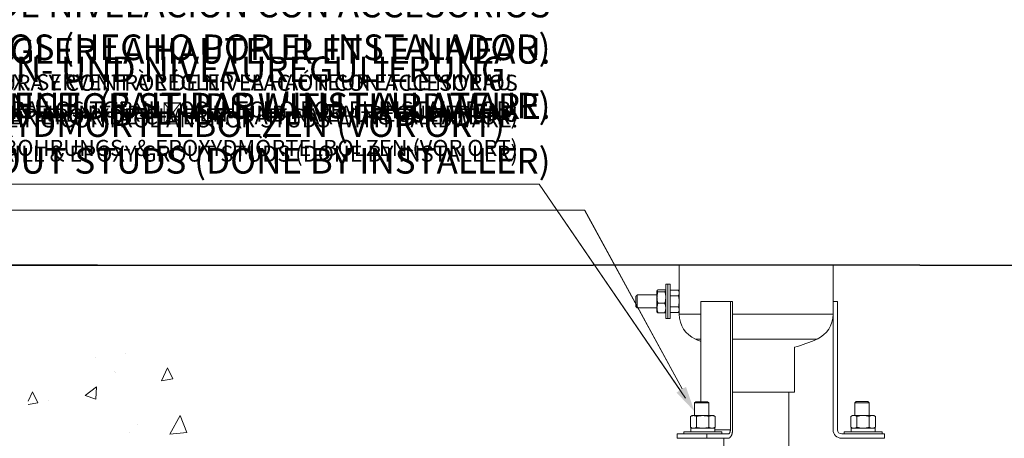
# Model space of a CAD drawing. Units: centimetres. Extents: x -732 to 2330, y -364 to 345.
# Drawn here: x -42 to 31, y 4 to 35 of the extents above; entities that cross this region are included whole.
import ezdxf
from ezdxf import colors
from ezdxf.entities.mleader import LeaderData, LeaderLine
from ezdxf.math import Vec2, Vec3

# ---------------------------------------------------------------- set-up
doc = ezdxf.new("R2010")
doc.units = ezdxf.units.CM
doc.header["$MEASUREMENT"] = 0
doc.header["$PDMODE"] = 34
doc.header["$PDSIZE"] = -1
doc.linetypes.add('SLD-Solid', pattern=[0])
doc.layers.get('0').update_dxf_attribs({"linetype": 'SLD-Solid'})
for name, color, linetype in [('DE BLOCK FORMAT', 231, 'SLD-Solid'), ('DE VORTEX TEXT', 204, 'Continuous'), ('EN BLOCK FORMAT', 3, 'SLD-Solid'), ('EN VORTEX TEXT', 54, 'Continuous'), ('ES BLOCK FORMAT', 150, 'Continuous'), ('ES VORTEX TEXT', 82, 'Continuous'), ('FR BLOCK FORMAT', 220, 'SLD-Solid'), ('FR VORTEX TEXT', 20, 'Continuous')]:
    doc.layers.add(name, color=color, linetype=linetype)
doc.styles.add('Vortex annotative', font='arial.ttf')
doc.dimstyles.new('Vortex PRODUCT', dxfattribs={"dimtxt": 0.125, "dimasz": 0.125, "dimexe": 0, "dimexo": 0, "dimgap": 0.125, "dimtad": 0, "dimtih": 1, "dimtoh": 1, "dimdec": 0, "dimzin": 12, "dimdsep": 46, "dimlunit": 4, "dimtxsty": 'Vortex annotative', "dimcen": 0, "dimadec": 0, "dimazin": 0, "dimtfac": 1, "dimtdec": 0, "dimtofl": 0, "dimtmove": 0, "dimatfit": 3, "dimfxl": 1, "dimfrac": 1, "dimtolj": 1, "dimtzin": 12, "dimlwd": 18, "dimarcsym": 0})

# ---------------------------------------------------------------- blocks, each defined once
blk = doc.blocks.new('*D50')
at = {"layer": 'DE VORTEX TEXT', "color": 0, "lineweight": -2, "transparency": 16777216}
for p, q in [((-36.099, 17.158), (-72.082, 17.158)), ((-36.646, -18.391), (-72.082, -18.391))]:
    blk.add_line(p, q, dxfattribs=at)
at = {"layer": 'DE VORTEX TEXT', "color": 0, "lineweight": 18, "transparency": 16777216}
for p, q in [((-72.082, 16.689), (-72.082, 7.545)), ((-72.082, -17.923), (-72.082, 6.006))]:
    blk.add_line(p, q, dxfattribs=at)
at = {"layer": 'DE VORTEX TEXT', "color": 0, "transparency": 16777216}
for points in [[(-72.16, 16.689), (-72.004, 16.689), (-72.082, 17.158)], [(-72.16, -17.923), (-72.004, -17.923), (-72.082, -18.391)]]:
    blk.add_solid(points, dxfattribs=at)
at = {"layer": 'Defpoints', "color": 0, "transparency": 16777216}
for p in [(-72.082, 17.158), (-36.099, 17.158), (-36.646, -18.391)]:
    blk.add_point(p, dxfattribs=at)
at = {"layer": 'DE VORTEX TEXT', "color": 0, "transparency": 16777216, "insert": (-72.082, 6.776), "char_height": 0.46875, "attachment_point": 5, "style": 'Vortex annotative'}
blk.add_mtext("\\A1;3' [90cm]", dxfattribs=at)
blk = doc.blocks.new('*D54')
at = {"layer": 'Defpoints', "color": 0, "transparency": 16777216}
for p in [(-72.082, 17.158), (-36.099, 17.158), (-36.646, -18.391)]:
    blk.add_point(p, dxfattribs=at)
at = {"layer": 'ES VORTEX TEXT', "color": 0, "lineweight": -2, "transparency": 16777216}
for p, q in [((-36.099, 17.158), (-72.082, 17.158)), ((-36.646, -18.391), (-72.082, -18.391))]:
    blk.add_line(p, q, dxfattribs=at)
at = {"layer": 'ES VORTEX TEXT', "color": 0, "lineweight": 18, "transparency": 16777216}
for p, q in [((-72.082, 16.689), (-72.082, 7.545)), ((-72.082, -17.923), (-72.082, 6.006))]:
    blk.add_line(p, q, dxfattribs=at)
at = {"layer": 'ES VORTEX TEXT', "color": 0, "transparency": 16777216}
for points in [[(-72.16, 16.689), (-72.004, 16.689), (-72.082, 17.158)], [(-72.16, -17.923), (-72.004, -17.923), (-72.082, -18.391)]]:
    blk.add_solid(points, dxfattribs=at)
at = {"layer": 'ES VORTEX TEXT', "color": 0, "transparency": 16777216, "insert": (-72.082, 6.776), "char_height": 0.46875, "attachment_point": 5, "style": 'Vortex annotative'}
blk.add_mtext("\\A1;3' [90cm]", dxfattribs=at)

msp = doc.modelspace()

# ---------------------------------------------------------------- hatches: boundary and pattern name
at = {"linetype": 'SLD-Solid', "lineweight": 18}
h = msp.add_hatch(dxfattribs=at)
h.set_pattern_fill('AR-CONC', color=256, scale=1.413152, angle=15, style=0)
h.set_pattern_definition([(65, (-22.6055, -1333.441), (10.020117, 1.766817), [1.05986, -11.6585]), (10, (-22.606, -1333.441), (-4.6451, 9.75994), [0.84789, -9.3268]), (115.4514, (-21.771, -1333.294), (5.37502, 11.52675), [0.900746, -9.9082]), (61.1842, (-23.337, -1330.711), (15.17323, 1.64411), [1.5898, -17.48775]), (111.6356, (-22.073, -1330.574), (9.1953, 16.71524), [1.35112, -14.8623]), (6.1842, (-23.337, -1330.711), (9.19529, 16.71525), [1.27184, -13.9902]), (36, (-21.789, -1331.028), (9.62036, -3.312556), [1.05986, -11.6585]), (341, (-21.789, -1331.028), (0.66901, 10.788225), [0.84789, -9.3268]), (86.4514, (-20.987, -1331.304), (10.28938, 7.47566), [0.900746, -9.9082]), (52.5, (-22.6055, -1333.4413), (-1.051579, 4.588475), [0, -9.21375, 0, -9.468117, 0, -9.36213]), (22.5, (-22.6055, -1333.4413), (2.148336, 6.345898), [0, -5.39824, 0, -9.001777, 0, -3.568208]), (342.5, (-25.6495, -1334.257), (7.36917, 1.644585), [0, -3.53288, 0, -11.022585, 0, -14.626122]), (332.5, (-27.0145, -1334.6226), (7.594356, 3.49944), [0, -4.592744, 0, -7.320127, 0, -10.386666])])
h.paths.add_polyline_path([(-41.259, 1.604), (-29.115, 1.604), (-29.115, 14.164), (-33.78, 11.982), (-41.259, 10.7)])

# ---------------------------------------------------------------- linework, layer by layer
at = {"linetype": 'SLD-Solid', "lineweight": 30}
for p, q in [((-45.137, 17.158), (0.711, 17.158)), ((24.982, 17.158), (0.711, 17.158)), ((24.982, 17.158), (70.829, 17.158))]:
    msp.add_line(p, q, dxfattribs=at)
at = {"linetype": 'SLD-Solid', "lineweight": 18}
for p, q in [((-32.891, 17.158), (-32.993, 17.158)), ((18.532, 17.158), (7.102, 17.158)), ((6.101, 14.459), (6.101, 15.729)), ((6.261, 14.459), (6.261, 15.729)), ((6.261, 14.459), (6.261, 15.729)), ((6.421, 14.459), (6.421, 15.729)), ((3.881, 14.841), (3.881, 14.459)), ((3.975, 14.936), (3.975, 14.459)), ((5.448, 15.245), (5.448, 15.253)), ((5.448, 14.756), (5.448, 15.245)), ((5.448, 13.97), (5.448, 14.756)), ((5.519, 15.309), (6.03, 15.309)), ((5.519, 15.181), (6.03, 15.181)), ((6.421, 15.283), (7.038, 15.283)), ((6.421, 14.871), (7.038, 14.871)), ((7.102, 15.077), (7.102, 15.173)), ((7.102, 14.459), (7.102, 15.077)), ((3.881, 14.459), (3.881, 14.078)), ((3.975, 14.459), (3.975, 13.983)), ((5.448, 13.666), (5.448, 13.97)), ((5.519, 14.331), (6.03, 14.331)), ((6.101, 13.189), (6.101, 14.459)), ((6.261, 13.189), (6.261, 14.459)), ((6.261, 13.189), (6.261, 14.459)), ((6.421, 13.189), (6.421, 14.459)), ((6.421, 14.047), (7.038, 14.047)), ((7.102, 14.459), (7.102, 13.841)), ((10.9, 14.459), (8.7, 14.459)), ((8.7, 14.459), (8.7, 7.012)), ((10.9, 14.459), (10.9, 4.934)), ((11.059, 14.459), (10.9, 14.459)), ((11.059, 4.934), (11.059, 14.459)), ((18.532, 4.934), (18.532, 14.459)), ((18.532, 14.459), (18.849, 14.459)), ((18.849, 14.459), (18.849, 4.934)), ((5.519, 13.609), (6.03, 13.609)), ((6.421, 13.635), (7.038, 13.635)), ((7.102, 13.746), (7.102, 13.841)), ((7.102, 13.507), (8.7, 13.507)), ((11.059, 13.507), (18.532, 13.507)), ((8.3, 11.654), (8.7, 11.654)), ((11.059, 11.654), (17.333, 11.654)), ((11.059, 7.728), (14.191, 7.728)), ((14.191, 7.728), (15.674, 7.728)), ((15.23, 1.129), (15.23, 7.728)), ((8.327, 7.012), (8.239, 6.924)), ((8.239, 6.924), (8.239, 5.979)), ((8.239, 6.924), (9.296, 6.924)), ((8.239, 6.596), (8.239, 5.979)), ((8.239, 6.596), (8.239, 5.979)), ((8.327, 7.012), (9.208, 7.012)), ((9.296, 6.924), (9.208, 7.012)), ((9.296, 5.979), (9.296, 6.924)), ((9.296, 5.979), (9.296, 6.596)), ((9.296, 5.979), (9.296, 6.596)), ((20.233, 7.018), (20.145, 6.93)), ((20.145, 6.93), (20.145, 5.984)), ((20.145, 6.93), (21.203, 6.93)), ((20.145, 6.601), (20.145, 5.984)), ((20.145, 6.601), (20.145, 5.984)), ((20.233, 7.018), (21.115, 7.018)), ((20.41, 7.018), (20.938, 7.018)), ((21.203, 6.93), (21.115, 7.018)), ((21.203, 5.984), (21.203, 6.93)), ((21.203, 5.984), (21.203, 6.601)), ((21.203, 5.984), (21.203, 6.601)), ((8.055, 5.979), (7.932, 5.908)), ((7.932, 5.908), (7.932, 5.112)), ((8.055, 5.979), (8.161, 5.979)), ((8.161, 5.979), (8.848, 5.979)), ((8.39, 5.908), (8.39, 5.112)), ((8.848, 5.979), (9.535, 5.979)), ((9.306, 5.908), (9.306, 5.112)), ((9.535, 5.979), (9.641, 5.979)), ((9.764, 5.908), (9.641, 5.979)), ((9.764, 5.908), (9.764, 5.112)), ((19.961, 5.984), (19.838, 5.913)), ((19.838, 5.913), (19.838, 5.117)), ((19.961, 5.984), (20.067, 5.984)), ((20.067, 5.984), (20.754, 5.984)), ((20.296, 5.913), (20.296, 5.117)), ((20.754, 5.984), (21.441, 5.984)), ((21.212, 5.913), (21.212, 5.117)), ((21.441, 5.984), (21.547, 5.984)), ((21.67, 5.913), (21.547, 5.984)), ((21.67, 5.913), (21.67, 5.117)), ((9.154, 4.617), (6.954, 4.617)), ((6.954, 4.617), (6.954, 4.299)), ((7.438, 4.776), (7.438, 4.635)), ((7.438, 4.776), (10.258, 4.776)), ((7.932, 5.112), (8.055, 5.041)), ((7.957, 5.041), (7.957, 4.776)), ((9.736, 5.041), (7.957, 5.041)), ((10.741, 4.617), (9.154, 4.617)), ((9.154, 4.617), (9.154, 4.299)), ((9.641, 5.041), (9.764, 5.112)), ((9.736, 4.776), (9.736, 5.041)), ((10.9, 4.934), (9.736, 4.934)), ((10.258, 4.635), (10.258, 4.776)), ((19.167, 4.617), (22.342, 4.617)), ((19.344, 4.781), (19.344, 4.64)), ((19.344, 4.781), (22.164, 4.781)), ((19.838, 5.117), (19.961, 5.046)), ((19.863, 5.046), (19.863, 4.781)), ((21.642, 5.046), (19.863, 5.046)), ((21.547, 5.046), (21.67, 5.117)), ((21.642, 4.781), (21.642, 5.046)), ((22.164, 4.64), (22.164, 4.781)), ((22.342, 4.617), (22.342, 4.299)), ((9.154, 4.299), (6.954, 4.299)), ((9.154, 4.299), (10.741, 4.299)), ((10.404, 1.129), (10.404, 4.299)), ((22.342, 4.299), (19.167, 4.299))]:
    msp.add_line(p, q, dxfattribs=at)
at = {"linetype": 'SLD-Solid', "lineweight": 18, "flags": 128}
for points in [[(10.9, 4.934), (10.9, 4.912), (10.899, 4.889), (10.897, 4.867), (10.894, 4.845), (10.89, 4.823), (10.886, 4.802), (10.881, 4.782), (10.875, 4.763), (10.869, 4.744), (10.861, 4.726), (10.854, 4.71), (10.845, 4.694), (10.837, 4.68), (10.827, 4.667), (10.818, 4.656), (10.807, 4.645), (10.797, 4.637), (10.786, 4.63), (10.775, 4.624), (10.764, 4.62), (10.753, 4.618), (10.741, 4.617)], [(10.741, 4.299), (10.757, 4.3), (10.773, 4.302), (10.788, 4.306), (10.803, 4.311), (10.819, 4.318), (10.834, 4.327), (10.848, 4.336), (10.863, 4.348), (10.877, 4.36), (10.891, 4.374), (10.905, 4.39), (10.918, 4.406), (10.931, 4.424), (10.943, 4.443), (10.955, 4.464), (10.966, 4.485), (10.977, 4.508), (10.987, 4.531), (10.996, 4.556), (11.005, 4.581), (11.014, 4.608), (11.021, 4.635), (11.028, 4.663), (11.035, 4.691), (11.04, 4.72), (11.045, 4.75), (11.049, 4.78), (11.053, 4.81), (11.055, 4.841), (11.057, 4.872), (11.059, 4.903), (11.059, 4.934)]]:
    msp.add_lwpolyline(points, dxfattribs=at)
at = {"linetype": 'SLD-Solid', "lineweight": 18}
for centre, radius, start, end in [((9.134, 13.507), 2.032, 180, 245.78676), ((16.5, 13.507), 2.032, 294.21324, 0), ((12.988, 22.078), 11.43, 245.78676, 247.96871), ((12.645, 22.078), 11.43, 285.36689, 294.21324), ((8.172, 5.537), 0.442, 91.45038, 122.93386), ((8.144, 5.517), 0.462, 57.76729, 87.84846), ((8.86, 4.382), 1.596, 90.44995, 107.13801), ((8.832, 4.36), 1.619, 72.97967, 89.43237), ((9.546, 5.537), 0.442, 91.45038, 122.93386), ((9.522, 5.533), 0.446, 57.22591, 88.38984), ((20.078, 5.543), 0.442, 91.45038, 122.93386), ((20.05, 5.523), 0.462, 57.76729, 87.84846), ((20.767, 4.388), 1.596, 90.44995, 107.13801), ((20.738, 4.365), 1.619, 72.97967, 89.43237), ((21.452, 5.543), 0.442, 91.45038, 122.93386), ((21.428, 5.538), 0.446, 57.22591, 88.38984), ((8.172, 5.483), 0.442, 237.06614, 268.54962), ((8.144, 5.503), 0.462, 272.15154, 302.23271), ((8.86, 6.637), 1.596, 252.86199, 269.55005), ((8.832, 6.66), 1.619, 270.56763, 287.02033), ((9.546, 5.483), 0.442, 237.06614, 268.54962), ((9.522, 5.487), 0.446, 271.61016, 302.77409), ((19.167, 4.934), 0.635, 180, 270), ((19.167, 4.934), 0.318, 180, 270), ((20.078, 5.488), 0.442, 237.06614, 268.54962), ((20.05, 5.508), 0.462, 272.15154, 302.23271), ((20.767, 6.643), 1.596, 252.86199, 269.55005), ((20.738, 6.665), 1.619, 270.56763, 287.02033), ((21.452, 5.488), 0.442, 237.06614, 268.54962), ((21.428, 5.492), 0.446, 271.61016, 302.77409)]:
    msp.add_arc(centre, radius, start, end, dxfattribs=at)
for points in [[(7.102, 17.158), (7.102, 15.173)], [(18.532, 14.459), (18.532, 17.158)], [(6.261, 15.729), (6.101, 15.729)], [(6.421, 15.729), (6.261, 15.729)], [(3.975, 14.936), (3.881, 14.841)], [(5.448, 14.936), (3.975, 14.936)], [(5.453, 15.261), (5.448, 15.253)], [(6.101, 15.253), (6.096, 15.261)], [(7.102, 15.173), (7.038, 15.283)], [(3.881, 14.078), (3.975, 13.983)], [(3.975, 13.983), (5.448, 13.983)], [(5.448, 13.666), (5.453, 13.658)], [(6.096, 13.658), (6.101, 13.666)], [(6.101, 13.189), (6.261, 13.189)], [(6.261, 13.189), (6.421, 13.189)], [(7.038, 13.635), (7.102, 13.746)], [(7.102, 13.746), (7.102, 13.507)], [(15.674, 7.728), (15.674, 11.057)]]:
    msp.add_open_spline(points, degree=1, dxfattribs=at)
for points, knots in [([(5.448, 15.245), (5.448, 15.247), (5.448, 15.251), (5.45, 15.257), (5.455, 15.265), (5.461, 15.272), (5.469, 15.28), (5.479, 15.287), (5.491, 15.295), (5.504, 15.302), (5.514, 15.307), (5.519, 15.309)], [0, 0, 0, 0, 0.070042, 0.184927, 0.299814, 0.415325, 0.53084, 0.647936, 0.765034, 0.882516, 1, 1, 1, 1]), ([(5.519, 15.181), (5.514, 15.184), (5.503, 15.189), (5.49, 15.197), (5.477, 15.205), (5.467, 15.213), (5.459, 15.221), (5.453, 15.229), (5.449, 15.237), (5.448, 15.243), (5.448, 15.245)], [0, 0, 0, 0, 0.123627, 0.247252, 0.371298, 0.49534, 0.621101, 0.746858, 0.87343, 1, 1, 1, 1]), ([(5.448, 14.756), (5.448, 14.776), (5.449, 14.814), (5.454, 14.879), (5.463, 14.95), (5.478, 15.028), (5.496, 15.105), (5.511, 15.156), (5.519, 15.181)], [0, 0, 0, 0, 0.134064, 0.268399, 0.450388, 0.632394, 0.816189, 1, 1, 1, 1]), ([(5.519, 14.331), (5.514, 14.349), (5.503, 14.385), (5.487, 14.446), (5.471, 14.517), (5.458, 14.596), (5.45, 14.676), (5.449, 14.729), (5.448, 14.756)], [0, 0, 0, 0, 0.128544, 0.257186, 0.441765, 0.626325, 0.813168, 1, 1, 1, 1]), ([(6.101, 15.245), (6.101, 15.247), (6.101, 15.251), (6.098, 15.257), (6.094, 15.265), (6.088, 15.272), (6.08, 15.28), (6.07, 15.287), (6.058, 15.295), (6.045, 15.302), (6.035, 15.307), (6.03, 15.309)], [0, 0, 0, 0, 0.070042, 0.184927, 0.299814, 0.415325, 0.53084, 0.647936, 0.765034, 0.882516, 1, 1, 1, 1]), ([(6.03, 15.181), (6.035, 15.184), (6.045, 15.189), (6.059, 15.197), (6.071, 15.205), (6.082, 15.213), (6.09, 15.221), (6.096, 15.229), (6.1, 15.237), (6.101, 15.243), (6.101, 15.245)], [0, 0, 0, 0, 0.123627, 0.247252, 0.371298, 0.49534, 0.621101, 0.746858, 0.87343, 1, 1, 1, 1]), ([(6.101, 14.756), (6.101, 14.776), (6.1, 14.814), (6.095, 14.879), (6.086, 14.95), (6.071, 15.028), (6.053, 15.105), (6.038, 15.156), (6.03, 15.181)], [0, 0, 0, 0, 0.134064, 0.268399, 0.450388, 0.632394, 0.816189, 1, 1, 1, 1]), ([(6.03, 14.331), (6.035, 14.349), (6.046, 14.385), (6.062, 14.446), (6.078, 14.517), (6.091, 14.596), (6.099, 14.676), (6.1, 14.729), (6.101, 14.756)], [0, 0, 0, 0, 0.128544, 0.257186, 0.441765, 0.626325, 0.813168, 1, 1, 1, 1]), ([(7.038, 15.283), (7.042, 15.275), (7.052, 15.259), (7.064, 15.233), (7.075, 15.208), (7.084, 15.182), (7.092, 15.156), (7.097, 15.13), (7.101, 15.104), (7.101, 15.086), (7.102, 15.077)], [0, 0, 0, 0, 0.123627, 0.247252, 0.371298, 0.49534, 0.621101, 0.746858, 0.87343, 1, 1, 1, 1]), ([(7.102, 15.077), (7.102, 15.073), (7.101, 15.06), (7.099, 15.039), (7.096, 15.015), (7.09, 14.991), (7.083, 14.967), (7.073, 14.943), (7.06, 14.911), (7.047, 14.887), (7.038, 14.871)], [0, 0, 0, 0, 0.070039, 0.184927, 0.299816, 0.415331, 0.530848, 0.647946, 0.765048, 1, 1, 1, 1]), ([(7.038, 14.871), (7.046, 14.842), (7.061, 14.787), (7.079, 14.704), (7.092, 14.624), (7.1, 14.542), (7.101, 14.487), (7.102, 14.459)], [0, 0, 0, 0, 0.216706, 0.410974, 0.605761, 0.802476, 1, 1, 1, 1]), ([(5.448, 13.97), (5.448, 13.979), (5.448, 14.001), (5.45, 14.038), (5.455, 14.08), (5.461, 14.122), (5.469, 14.164), (5.479, 14.206), (5.491, 14.248), (5.504, 14.29), (5.514, 14.317), (5.519, 14.331)], [0, 0, 0, 0, 0.070042, 0.184927, 0.299814, 0.415325, 0.53084, 0.647936, 0.765034, 0.882516, 1, 1, 1, 1]), ([(5.519, 13.609), (5.514, 13.624), (5.503, 13.653), (5.49, 13.697), (5.477, 13.741), (5.467, 13.786), (5.459, 13.832), (5.453, 13.878), (5.449, 13.924), (5.448, 13.955), (5.448, 13.97)], [0, 0, 0, 0, 0.123627, 0.247252, 0.371298, 0.49534, 0.621101, 0.746858, 0.87343, 1, 1, 1, 1]), ([(6.101, 13.97), (6.101, 13.979), (6.101, 14.001), (6.098, 14.038), (6.094, 14.08), (6.088, 14.122), (6.08, 14.164), (6.07, 14.206), (6.058, 14.248), (6.045, 14.29), (6.035, 14.317), (6.03, 14.331)], [0, 0, 0, 0, 0.070042, 0.184927, 0.299814, 0.415325, 0.53084, 0.647936, 0.765034, 0.882516, 1, 1, 1, 1]), ([(6.03, 13.609), (6.035, 13.624), (6.045, 13.653), (6.059, 13.697), (6.071, 13.741), (6.082, 13.786), (6.09, 13.832), (6.096, 13.878), (6.1, 13.924), (6.101, 13.955), (6.101, 13.97)], [0, 0, 0, 0, 0.123627, 0.247252, 0.371298, 0.49534, 0.621101, 0.746858, 0.87343, 1, 1, 1, 1]), ([(7.102, 14.459), (7.101, 14.443), (7.101, 14.41), (7.097, 14.351), (7.09, 14.281), (7.076, 14.203), (7.059, 14.125), (7.045, 14.073), (7.038, 14.047)], [0, 0, 0, 0, 0.118093, 0.236372, 0.426219, 0.616087, 0.808034, 1, 1, 1, 1]), ([(7.038, 14.047), (7.042, 14.039), (7.052, 14.022), (7.064, 13.997), (7.075, 13.972), (7.084, 13.946), (7.092, 13.92), (7.097, 13.894), (7.101, 13.868), (7.101, 13.85), (7.102, 13.841)], [0, 0, 0, 0, 0.123627, 0.247252, 0.371298, 0.49534, 0.621101, 0.746858, 0.87343, 1, 1, 1, 1]), ([(5.453, 13.658), (5.454, 13.656), (5.456, 13.653), (5.461, 13.646), (5.469, 13.639), (5.479, 13.631), (5.491, 13.624), (5.504, 13.617), (5.514, 13.612), (5.519, 13.609)], [0, 0, 0, 0, 0.077497, 0.229593, 0.381877, 0.53608, 0.69043, 0.845163, 1, 1, 1, 1]), ([(6.096, 13.658), (6.095, 13.656), (6.093, 13.653), (6.088, 13.646), (6.08, 13.639), (6.07, 13.631), (6.058, 13.624), (6.045, 13.617), (6.035, 13.612), (6.03, 13.609)], [0, 0, 0, 0, 0.077497, 0.2295927, 0.381877, 0.5360796, 0.6904301, 0.8451634, 1, 1, 1, 1]), ([(7.102, 13.841), (7.102, 13.836), (7.101, 13.823), (7.099, 13.802), (7.096, 13.778), (7.09, 13.755), (7.083, 13.731), (7.073, 13.707), (7.06, 13.675), (7.047, 13.651), (7.038, 13.635)], [0, 0, 0, 0, 0.070039, 0.184927, 0.299816, 0.415331, 0.530848, 0.647946, 0.765048, 1, 1, 1, 1])]:
    msp.add_open_spline(points, degree=3, knots=knots, dxfattribs=at)

# ---------------------------------------------------------------- dimensions: what is measured, and where the dimension line sits
at = {"layer": 'DE VORTEX TEXT'}
dim = msp.add_linear_dim(base=(-72.082, 17.158), p1=(-36.646, -18.391), p2=(-36.099, 17.158), angle=90, dimstyle='Vortex PRODUCT', override={"dimscale": 0, "dimtxt": 0.09375, "dimasz": 0.09375, "dimgap": 0.09375, "dimtix": 0, "dimtofl": 0, "dimtmove": 0, "dimatfit": 1}, dxfattribs=at)
dim.commit()
dim.dimension.update_dxf_attribs({"geometry": '*D50', "text_midpoint": (-72.082, 6.776), "dimtype": 160})
at = {"layer": 'ES VORTEX TEXT'}
dim = msp.add_linear_dim(base=(-72.082, 17.158), p1=(-36.646, -18.391), p2=(-36.099, 17.158), angle=90, dimstyle='Vortex PRODUCT', override={"dimscale": 0, "dimtxt": 0.09375, "dimasz": 0.09375, "dimgap": 0.09375, "dimtix": 0, "dimtofl": 0, "dimtmove": 0, "dimatfit": 1}, dxfattribs=at)
dim.commit()
dim.dimension.update_dxf_attribs({"geometry": '*D54', "text_midpoint": (-72.082, 6.776), "dimtype": 160})

# ---------------------------------------------------------------- leaders
at = {"layer": 'DE BLOCK FORMAT'}
ml = msp.add_multileader_mtext('Standard', dxfattribs=at)
ml.set_content('\\A1;3 X {\\H0.7x;\\S3#8;\\H1.4286x;" (10mm) S.S. VERANKERUNGSBOLZEN MIT STAHLTEILEN FÜR HŐHEN- UND NIVEAUREGULIERUNG\\PBOHRUNGS- & EPOXYDMÖRTELBOLZEN (VOR ORT)}', color=256, style='Vortex annotative')
ml.set_leader_properties(color=256, lineweight=18)
ml.build(insert=Vec2(0, 0))
ml.multileader.update_dxf_attribs({"text_left_attachment_type": 5, "text_right_attachment_type": 5, "dogleg_length": 0, "arrow_head_size": 1.905, "scale": 8})
ctx = ml.context
ctx.base_point, ctx.scale, ctx.char_height, ctx.arrow_head_size, ctx.landing_gap_size, ctx.plane_origin = Vec3(-80.101, 23.159), 8, 1.905, 1.905, 2.54, Vec3(-6.951, 87.635)
ctx.left_attachment, ctx.right_attachment, ctx.text_align_type = 5, 5, 2
notes = []
notes.append((ctx, [(1, (1, 1, 0), (-3.293, 23.159), (-1, 0), 0, [(0, [(8.239, 6.287)], 0, [])])]))
ctx.mtext.insert, ctx.mtext.width, ctx.mtext.alignment, ctx.mtext.flow_direction = Vec3(-5.833, 33.023), 77.9158, 3, 5
at = {"layer": 'DE VORTEX TEXT'}
ml = msp.add_multileader_mtext('Standard', dxfattribs=at)
ml.set_content('\\A1;3 X {\\H0.7x;\\S3#8;\\H1.4286x;" (10mm) S.S. VERANKERUNGSBOLZEN MIT STAHLTEILEN FÜR HŐHEN- UND NIVEAUREGULIERUNG\\PBOHRUNGS- & EPOXYDMÖRTELBOLZEN (VOR ORT)}', color=256, style='Vortex annotative')
ml.set_leader_properties(color=256, lineweight=18)
ml.build(insert=Vec2(0, 0))
ml.multileader.update_dxf_attribs({"text_left_attachment_type": 5, "text_right_attachment_type": 5, "dogleg_length": 0, "arrow_head_size": 1.191, "scale": 5})
ctx = ml.context
ctx.base_point, ctx.scale, ctx.char_height, ctx.arrow_head_size, ctx.landing_gap_size, ctx.plane_origin = Vec3(-72.099, 23.159), 5, 1.190625, 1.191, 1.587, Vec3(-6.951, 87.635)
ctx.left_attachment, ctx.right_attachment, ctx.text_align_type = 5, 5, 2
notes.append((ctx, [(1, (1, 1, 0), (-3.293, 23.159), (-1, 0), 0, [(0, [(8.239, 6.287)], 0, [])])]))
ctx.mtext.insert, ctx.mtext.width, ctx.mtext.alignment, ctx.mtext.flow_direction = Vec3(-4.881, 29.229), 66.4884, 3, 5
at = {"layer": 'EN BLOCK FORMAT'}
ml = msp.add_multileader_mtext('Standard', dxfattribs=at)
ml.set_content('\\A1;3 X {\\H0.7x;\\S3#8;\\H1.4286x;" (10mm) S.S. HEIGHT & LEVELING CONTROL ANCHOR STUDS WITH HARDWARE.\\PDRILL & EPOXY GROUT STUDS (DONE BY INSTALLER)}', color=256, style='Vortex annotative')
ml.set_leader_properties(color=256, lineweight=18)
ml.build(insert=Vec2(0, 0))
ml.multileader.update_dxf_attribs({"text_left_attachment_type": 5, "text_right_attachment_type": 5, "dogleg_length": 0, "arrow_head_size": 1.905, "scale": 8})
ctx = ml.context
ctx.base_point, ctx.scale, ctx.char_height, ctx.arrow_head_size, ctx.landing_gap_size, ctx.plane_origin = Vec3(-74.5, 21.232), 8, 1.905, 1.905, 2.54, Vec3(-6.951, 87.635)
ctx.left_attachment, ctx.right_attachment, ctx.text_align_type = 5, 5, 2
notes.append((ctx, [(1, (1, 1, 0), (0.079, 21.232), (-1, 0), 0, [(0, [(8.239, 6.287)], 0, [])])]))
ctx.mtext.insert, ctx.mtext.width, ctx.mtext.alignment, ctx.mtext.flow_direction = Vec3(-2.461, 30.299), 69.87633, 3, 5
at = {"layer": 'EN VORTEX TEXT'}
ml = msp.add_multileader_mtext('Standard', dxfattribs=at)
ml.set_content('\\A1;3 X {\\H0.7x;\\S3#8;\\H1.4286x;" (10mm) S.S. HEIGHT & LEVELING CONTROL ANCHOR STUDS WITH HARDWARE.\\PDRILL & EPOXY GROUT STUDS (DONE BY INSTALLER)}', color=256, style='Vortex annotative')
ml.set_leader_properties(color=256, lineweight=18)
ml.build(insert=Vec2(0, 0))
ml.multileader.update_dxf_attribs({"text_left_attachment_type": 5, "text_right_attachment_type": 5, "dogleg_length": 0, "arrow_head_size": 1.191, "scale": 5})
ctx = ml.context
ctx.base_point, ctx.scale, ctx.char_height, ctx.arrow_head_size, ctx.landing_gap_size, ctx.plane_origin = Vec3(-60.365, 23.159), 5, 1.19063, 1.191, 1.587, Vec3(-6.951, 87.635)
ctx.left_attachment, ctx.right_attachment, ctx.text_align_type = 5, 5, 2
notes.append((ctx, [(1, (1, 1, 0), (-3.293, 23.159), (-1, 0), 0, [(0, [(8.239, 6.287)], 0, [])])]))
ctx.mtext.insert, ctx.mtext.width, ctx.mtext.alignment, ctx.mtext.flow_direction = Vec3(-4.881, 28.805), 58.58701, 3, 5
at = {"layer": 'ES BLOCK FORMAT'}
ml = msp.add_multileader_mtext('Standard', dxfattribs=at)
ml.set_content('\\A1; 3 TORNILLOS DE ANCLAJE DE 3/8" (10 mm) DE ACERO INOXIDABLE DE ALTURA Y CONTROL DE NIVELACIÓN CON ACCESORIOS \\PTALADROS Y APLICACIÓN DE LECHADA DE RESINA EPÓXICA PARA LOS TORNILLOS (HECHO POR EL INSTALADOR)', color=256, style='Vortex annotative')
ml.set_leader_properties(color=256, lineweight=18)
ml.build(insert=Vec2(0, 0))
ml.multileader.update_dxf_attribs({"text_left_attachment_type": 5, "text_right_attachment_type": 5, "dogleg_length": 0, "arrow_head_size": 1.905, "scale": 8})
ctx = ml.context
ctx.base_point, ctx.scale, ctx.char_height, ctx.arrow_head_size, ctx.landing_gap_size, ctx.plane_origin = Vec3(-84.069, 21.224), 8, 1.905, 1.905, 2.54, Vec3(-6.951, 87.635)
ctx.left_attachment, ctx.right_attachment, ctx.text_align_type = 5, 5, 2
notes.append((ctx, [(1, (1, 1, 0), (0.072, 21.224), (-1, 0), 0, [(0, [(8.239, 6.287)], 0, [])])]))
ctx.mtext.insert, ctx.mtext.width, ctx.mtext.defined_height, ctx.mtext.alignment, ctx.mtext.flow_direction = Vec3(-2.468, 37.452), 79.0432, 26.568, 3, 5
at = {"layer": 'ES VORTEX TEXT'}
ml = msp.add_multileader_mtext('Standard', dxfattribs=at)
ml.set_content('\\A1; 3 TORNILLOS DE ANCLAJE DE 3/8" (10 mm) DE ACERO INOXIDABLE DE ALTURA Y CONTROL DE NIVELACIÓN CON ACCESORIOS \\PTALADROS Y APLICACIÓN DE LECHADA DE RESINA EPÓXICA PARA LOS TORNILLOS (HECHO POR EL INSTALADOR)', color=256, style='Vortex annotative')
ml.set_leader_properties(color=256, lineweight=18)
ml.build(insert=Vec2(0, 0))
ml.multileader.update_dxf_attribs({"text_left_attachment_type": 5, "text_right_attachment_type": 5, "dogleg_length": 0, "arrow_head_size": 1.191, "scale": 5})
ctx = ml.context
ctx.base_point, ctx.scale, ctx.char_height, ctx.arrow_head_size, ctx.landing_gap_size, ctx.plane_origin = Vec3(-60.88, 23.151), 5, 1.190625, 1.191, 1.587, Vec3(-6.951, 87.635)
ctx.left_attachment, ctx.right_attachment, ctx.text_align_type = 5, 5, 2
notes.append((ctx, [(1, (1, 1, 0), (-3.3, 23.151), (-1, 0), 0, [(0, [(8.239, 6.287)], 0, [])])]))
ctx.mtext.insert, ctx.mtext.width, ctx.mtext.defined_height, ctx.mtext.alignment, ctx.mtext.flow_direction = Vec3(-4.888, 31.288), 55.02078, 16.605, 3, 5
at = {"layer": 'FR BLOCK FORMAT'}
ml = msp.add_multileader_mtext('Standard', dxfattribs=at)
ml.set_content('\\A1;3 X {\\H0.7x;\\S3#8;\\H1.4286x;" (10mm) TIGES D\'ANCRAGE EN ACIER INOX. SERVENT À RÉGLER LA HAUTEUR ET LE NIVEAU. \\PINSTALLÉES ET RECOUVERTES DE MORTIER EPOXYDE-CIMENT. (FAIT PAR L\'INSTALLATEUR)}', color=256, style='Vortex annotative')
ml.set_leader_properties(color=256, lineweight=18)
ml.build(insert=Vec2(0, 0))
ml.multileader.update_dxf_attribs({"text_left_attachment_type": 5, "text_right_attachment_type": 5, "dogleg_length": 0, "arrow_head_size": 1.905, "scale": 8})
ctx = ml.context
ctx.base_point, ctx.scale, ctx.char_height, ctx.arrow_head_size, ctx.landing_gap_size, ctx.plane_origin = Vec3(-68.885, 21.224), 8, 1.905, 1.905, 2.54, Vec3(43.267, 109.517)
ctx.left_attachment, ctx.right_attachment, ctx.text_align_type = 5, 5, 2
notes.append((ctx, [(1, (1, 1, 0), (0.072, 21.224), (-1, 0), 0, [(0, [(8.239, 6.287)], 0, [])])]))
ctx.mtext.insert, ctx.mtext.width, ctx.mtext.alignment, ctx.mtext.flow_direction = Vec3(-2.468, 34.394), 63.80324, 3, 5
at = {"layer": 'FR VORTEX TEXT'}
ml = msp.add_multileader_mtext('Standard', dxfattribs=at)
ml.set_content('\\A1;3 X {\\H0.7x;\\S3#8;\\H1.4286x;" (10mm) TIGES D\'ANCRAGE EN ACIER INOX. SERVENT À RÉGLER LA HAUTEUR ET LE NIVEAU. \\PINSTALLÉES ET RECOUVERTES DE MORTIER EPOXYDE-CIMENT. (FAIT PAR L\'INSTALLATEUR)}', color=256, style='Vortex annotative')
ml.set_leader_properties(color=256, lineweight=18)
ml.build(insert=Vec2(0, 0))
ml.multileader.update_dxf_attribs({"text_left_attachment_type": 5, "text_right_attachment_type": 5, "dogleg_length": 0, "arrow_head_size": 1.191, "scale": 5})
ctx = ml.context
ctx.base_point, ctx.scale, ctx.char_height, ctx.arrow_head_size, ctx.landing_gap_size, ctx.plane_origin = Vec3(-56.435, 23.151), 5, 1.190625, 1.191, 1.587, Vec3(43.267, 109.517)
ctx.left_attachment, ctx.right_attachment, ctx.text_align_type = 5, 5, 2
notes.append((ctx, [(1, (1, 1, 0), (-3.3, 23.151), (-1, 0), 0, [(0, [(8.239, 6.287)], 0, [])])]))
ctx.mtext.insert, ctx.mtext.width, ctx.mtext.alignment, ctx.mtext.flow_direction = Vec3(-4.888, 31.568), 51.37115, 3, 5
for ctx, leaders in notes:
    for number, flags, end, landing, length, lines in leaders:
        leader = LeaderData()
        leader.index, (leader.has_last_leader_line, leader.has_dogleg_vector, leader.attachment_direction) = number, flags
        leader.last_leader_point, leader.dogleg_vector, leader.dogleg_length = Vec3(end), Vec3(landing), length
        for number, points, colour, breaks in lines:
            line = LeaderLine()
            line.index, line.vertices, line.color, line.breaks = number, Vec3.list(points), colors.encode_raw_color(colour), breaks
            leader.lines.append(line)
        ctx.leaders.append(leader)

doc.saveas('drawing.dxf')
